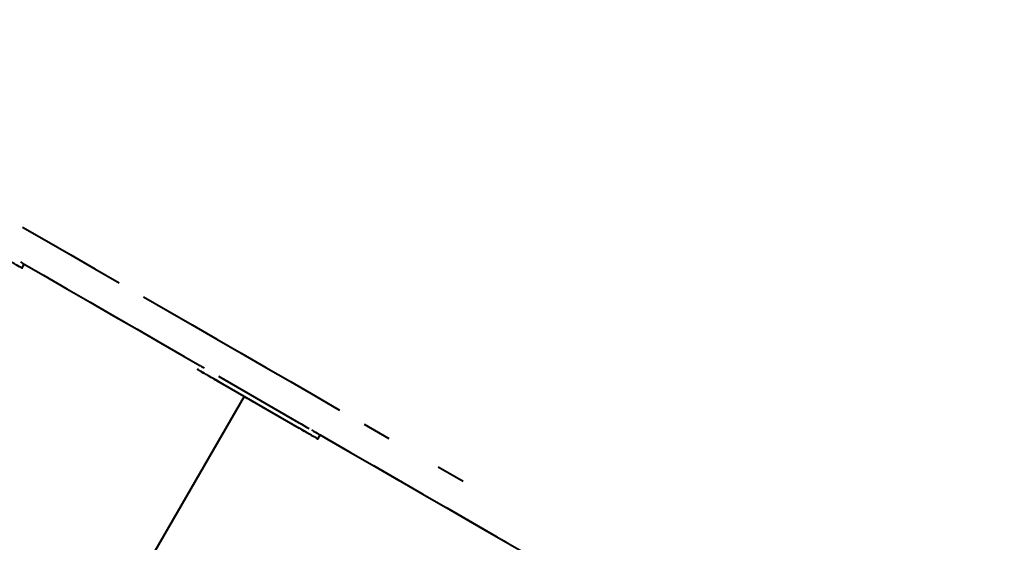
# Model space of a CAD drawing. Units: millimetres. Extents: x -2184 to 28832, y 1 to 31363.
# Drawn here: x 14776 to 15626, y 12589 to 13040 of the extents above; entities that cross this region are included whole.
import ezdxf

# ---------------------------------------------------------------- set-up
doc = ezdxf.new("R2010")
doc.units = ezdxf.units.MM
doc.layers.add('DIKOM', color=7, linetype='Continuous')
doc.styles.add('style1', font='arialbd_0.ttf', dxfattribs={"width": 0.8})
doc.dimstyles.new('1-50', dxfattribs={"dimtxt": 1400, "dimasz": 400, "dimexe": 100, "dimexo": 0, "dimgap": 400, "dimtad": 1, "dimtxsty": 'style1', "dimcen": 200, "dimclrd": 7, "dimclre": 7, "dimclrt": 7, "dimadec": 1, "dimazin": 2, "dimtfac": 1, "dimtmove": 0, "dimatfit": 2, "dimfxl": 0, "dimlwd": 25, "dimlwe": 18, "dimarcsym": 0})

# ---------------------------------------------------------------- blocks, each defined once
blk = doc.blocks.new('*D0')
at = {"layer": 'Defpoints', "color": 0, "linetype": 'Continuous', "transparency": 16777216}
for p in [(21893.8, 17115.02), (-1.19, 16915.47), (21893.8, 2292.86)]:
    blk.add_point(p, dxfattribs=at)
at = {"layer": 'DIKOM', "color": 7, "linetype": 'Continuous', "lineweight": 18, "transparency": 16777216}
for p, q in [((21893.8, 17115.02), (21893.8, 2192.86)), ((-1.19, 16915.47), (-1.19, 2192.86))]:
    blk.add_line(p, q, dxfattribs=at)
at = {"layer": 'DIKOM', "color": 7, "linetype": 'Continuous', "lineweight": 25, "transparency": 16777216}
blk.add_line((398.81, 2292.86), (21493.8, 2292.86), dxfattribs=at)
at = {"layer": 'DIKOM', "color": 7, "linetype": 'Continuous', "transparency": 16777216}
for points in [[(398.81, 2359.53), (398.81, 2226.2), (-1.19, 2292.86)], [(21493.8, 2359.53), (21493.8, 2226.2), (21893.8, 2292.86)]]:
    blk.add_solid(points, dxfattribs=at)
at = {"layer": 'DIKOM', "color": 7, "linetype": 'Continuous', "lineweight": 40, "transparency": 16777216, "insert": (10899.48, 3407.67), "char_height": 1400, "attachment_point": 5, "style": 'style1'}
blk.add_mtext('22400', dxfattribs=at)
blk = doc.blocks.new('*D1')
at = {"layer": 'Defpoints', "color": 0, "transparency": 16777216}
for p in [(24130.09, 17742.03), (-2183.59, 17198.28), (24130.09, 101.37)]:
    blk.add_point(p, dxfattribs=at)
at = {"layer": 'DIKOM', "color": 7, "lineweight": 18, "transparency": 16777216}
for p, q in [((24130.09, 17742.03), (24130.09, 1.37)), ((-2183.59, 17198.28), (-2183.59, 1.37))]:
    blk.add_line(p, q, dxfattribs=at)
at = {"layer": 'DIKOM', "color": 7, "lineweight": 25, "transparency": 16777216}
blk.add_line((-1783.59, 101.37), (23730.09, 101.37), dxfattribs=at)
at = {"layer": 'DIKOM', "color": 7, "transparency": 16777216}
for points in [[(-1783.59, 168.03), (-1783.59, 34.7), (-2183.59, 101.37)], [(23730.09, 168.03), (23730.09, 34.7), (24130.09, 101.37)]]:
    blk.add_solid(points, dxfattribs=at)
at = {"layer": 'DIKOM', "color": 7, "lineweight": 200, "transparency": 16777216, "insert": (10937.45, 1216.17), "char_height": 1400, "attachment_point": 5, "style": 'style1'}
blk.add_mtext('26300', dxfattribs=at)
blk = doc.blocks.new('*D2')
at = {"layer": 'Defpoints', "color": 0, "linetype": 'Continuous', "transparency": 16777216}
for p in [(9595.79, 23662.68), (26516.16, 23662.68), (15254.77, 5268.49)]:
    blk.add_point(p, dxfattribs=at)
at = {"layer": 'DIKOM', "color": 7, "linetype": 'Continuous', "lineweight": 18, "transparency": 16777216}
for p, q in [((9595.79, 23662.68), (26616.16, 23662.68)), ((15254.77, 5268.49), (26616.16, 5268.49))]:
    blk.add_line(p, q, dxfattribs=at)
at = {"layer": 'DIKOM', "color": 7, "linetype": 'Continuous', "lineweight": 25, "transparency": 16777216}
blk.add_line((26516.16, 5668.49), (26516.16, 23262.68), dxfattribs=at)
at = {"layer": 'DIKOM', "color": 7, "linetype": 'Continuous', "transparency": 16777216}
for points in [[(26449.5, 23262.68), (26582.83, 23262.68), (26516.16, 23662.68)], [(26449.5, 5668.49), (26582.83, 5668.49), (26516.16, 5268.49)]]:
    blk.add_solid(points, dxfattribs=at)
at = {"layer": 'DIKOM', "color": 7, "linetype": 'Continuous', "lineweight": 40, "transparency": 16777216, "insert": (25400.88, 14578.48), "char_height": 1400, "attachment_point": 5, "rotation": 90, "style": 'style1'}
blk.add_mtext('18400', dxfattribs=at)
blk = doc.blocks.new('*D3')
at = {"layer": 'Defpoints', "color": 0, "transparency": 16777216}
for p in [(8568.59, 25429.81), (15330.66, 3177.13), (28731.59, 3177.13)]:
    blk.add_point(p, dxfattribs=at)
at = {"layer": 'DIKOM', "color": 7, "lineweight": 18, "transparency": 16777216}
for p, q in [((8568.59, 25429.81), (28831.59, 25429.81)), ((15330.66, 3177.13), (28831.59, 3177.13))]:
    blk.add_line(p, q, dxfattribs=at)
at = {"layer": 'DIKOM', "color": 7, "lineweight": 25, "transparency": 16777216}
blk.add_line((28731.59, 25029.81), (28731.59, 3577.13), dxfattribs=at)
at = {"layer": 'DIKOM', "color": 7, "transparency": 16777216}
for points in [[(28664.93, 25029.81), (28798.26, 25029.81), (28731.59, 25429.81)], [(28664.93, 3577.13), (28798.26, 3577.13), (28731.59, 3177.13)]]:
    blk.add_solid(points, dxfattribs=at)
at = {"layer": 'DIKOM', "color": 7, "lineweight": 200, "transparency": 16777216, "insert": (27616.79, 14609.08), "char_height": 1400, "attachment_point": 5, "rotation": 90, "style": 'style1'}
blk.add_mtext('22300', dxfattribs=at)

msp = doc.modelspace()

# ---------------------------------------------------------------- linework, layer by layer
at = {"layer": 'DIKOM', "color": 7, "linetype": 'Continuous', "lineweight": 40}
for p, q in [((14778.202, 12825.626), (14780.202, 12829.09)), ((14947.935, 12732.254), (15017.001, 12692.379)), ((14945.935, 12728.789), (15017.734, 12687.334)), ((14970.143, 12714.812), (14624.144, 12115.523)), ((15033.688, 12678.124), (15035.688, 12681.588))]:
    msp.add_line(p, q, dxfattribs=at)
at = {"layer": 'DIKOM', "color": 7, "linetype": 'Continuous', "lineweight": 40, "flags": 128}
for points in [[(14778.877, 12861.038), (14799.625, 12849.059), (14820.439, 12837.043), (14841.316, 12824.99), (14862.25, 12812.904)], [(14777.881, 12825.811), (14778.175, 12825.642), (14778.146, 12825.658), (14777.796, 12825.86), (14777.13, 12826.244), (14776.162, 12826.803), (14774.91, 12827.526), (14773.396, 12828.4), (14771.649, 12829.408), (14769.701, 12830.533), (14767.589, 12831.752), (14765.352, 12833.043)], [(14777.152, 12830.852), (14778.355, 12830.157), (14779.271, 12829.628), (14779.881, 12829.275)], [(14780.2, 12829.086), (14797.012, 12819.38), (14817.093, 12807.786), (14837.243, 12796.153), (14857.456, 12784.483), (14877.729, 12772.779), (14898.056, 12761.043), (14918.433, 12749.279), (14931.978, 12741.459)], [(14883.238, 12800.786), (14904.276, 12788.64), (14925.359, 12776.468), (14946.483, 12764.273), (14967.643, 12752.056), (14988.836, 12739.82), (15010.057, 12727.569), (15031.302, 12715.303), (15052.566, 12703.027)], [(14848.75, 12789.521), (14869.738, 12777.404)], [(14931.981, 12741.463), (14932.118, 12741.384), (14932.574, 12741.121), (14933.342, 12740.678), (14934.407, 12740.063), (14935.75, 12739.288)], [(14948.668, 12727.209), (14946.304, 12728.574), (14943.959, 12729.928), (14941.676, 12731.246), (14939.498, 12732.503), (14937.465, 12733.677), (14935.615, 12734.745), (14933.983, 12735.687), (14932.599, 12736.487), (14931.489, 12737.128), (14930.674, 12737.599), (14930.168, 12737.891), (14929.982, 12737.999), (14930.118, 12737.92)], [(14930.574, 12737.657), (14931.342, 12737.214)], [(14932.407, 12736.599), (14933.75, 12735.824), (14935.345, 12734.903)], [(14947.546, 12727.858), (14948.553, 12727.276), (14949.45, 12726.759), (14950.155, 12726.352), (14950.607, 12726.091), (14950.765, 12725.999), (14950.616, 12726.085), (14950.172, 12726.342), (14949.472, 12726.745), (14948.58, 12727.26), (14947.575, 12727.841), (14946.545, 12728.436), (14945.582, 12728.992), (14944.772, 12729.459), (14944.187, 12729.797), (14943.878, 12729.975), (14943.874, 12729.978), (14944.174, 12729.805), (14944.752, 12729.471), (14945.557, 12729.007), (14946.516, 12728.453)], [(14970.143, 12714.812), (14970.143, 12714.812), (14970.31, 12714.716), (14970.791, 12714.438), (14971.573, 12713.987), (14972.635, 12713.374), (14973.948, 12712.616), (14975.476, 12711.733), (14977.178, 12710.751), (14979.006, 12709.695), (14980.912, 12708.595), (14982.843, 12707.48), (14984.746, 12706.381), (14986.57, 12705.328), (14988.265, 12704.35), (14989.784, 12703.472), (14991.087, 12702.72), (14992.137, 12702.114), (14992.906, 12701.67), (14993.373, 12701.4), (14993.526, 12701.312)], [(15017.001, 12692.379), (15019.365, 12691.014), (15021.71, 12689.66), (15023.993, 12688.342), (15026.171, 12687.084)], [(15032.179, 12678.996), (15032.995, 12678.525), (15033.5, 12678.233), (15033.687, 12678.125), (15033.551, 12678.203), (15033.095, 12678.466), (15032.327, 12678.91), (15031.262, 12679.524), (15029.919, 12680.299), (15028.324, 12681.22), (15026.506, 12682.269), (15024.5, 12683.428), (15022.342, 12684.674), (15020.072, 12685.984), (15017.734, 12687.334)], [(15073.845, 12690.741), (15095.135, 12678.449)], [(15019.71, 12686.196), (15021.993, 12684.878)], [(15024.171, 12683.62), (15026.204, 12682.446), (15028.054, 12681.378), (15029.686, 12680.436)], [(15028.204, 12685.91), (15030.054, 12684.842), (15031.686, 12683.9), (15033.069, 12683.101), (15034.179, 12682.46), (15034.995, 12681.989), (15035.5, 12681.697), (15035.687, 12681.589), (15035.688, 12681.588)], [(15035.686, 12681.584), (15041.474, 12678.242), (15062.067, 12666.353), (15082.672, 12654.457), (15103.284, 12642.557)], [(15039.066, 12679.644), (15060.345, 12667.358)], [(15081.635, 12655.067), (15102.931, 12642.771), (15124.23, 12630.474)], [(15137.73, 12653.857), (15159.027, 12641.561)], [(15123.898, 12630.655), (15144.51, 12618.754), (15165.115, 12606.858), (15185.708, 12594.969), (15191.566, 12591.586)], [(15145.527, 12618.179), (15166.817, 12605.887), (15188.096, 12593.601), (15209.36, 12581.324), (15230.605, 12569.058), (15251.826, 12556.806), (15273.019, 12544.57), (15294.18, 12532.353), (15315.304, 12520.156), (15336.388, 12507.984), (15357.426, 12495.837), (15378.415, 12483.719), (15399.35, 12471.632), (15420.227, 12459.578)], [(15191.569, 12591.591), (15191.57, 12591.59), (15191.756, 12591.483), (15192.261, 12591.191), (15193.076, 12590.721), (15194.186, 12590.08), (15195.569, 12589.282)]]:
    msp.add_lwpolyline(points, dxfattribs=at)

# ---------------------------------------------------------------- dimensions: what is measured, and where the dimension line sits
at = {"layer": 'DIKOM', "color": 3, "lineweight": 200}
dim = msp.add_linear_dim(base=(28731.594, 3177.127), p1=(8568.59, 25429.808), p2=(15330.658, 3177.127), angle=90, text='22300', dimstyle='1-50', dxfattribs=at)
dim.commit()
dim.dimension.update_dxf_attribs({"geometry": '*D3', "text_midpoint": (28731.594, 14609.077), "dimtype": 160})
at = {"layer": 'DIKOM', "color": 7, "linetype": 'Continuous', "lineweight": 40}
dim = msp.add_linear_dim(base=(26516.164, 23662.681), p1=(15254.771, 5268.489), p2=(9595.79, 23662.681), angle=90, text='18400', dimstyle='1-50', dxfattribs=at)
dim.commit()
dim.dimension.update_dxf_attribs({"geometry": '*D2', "text_midpoint": (26516.164, 14578.483), "dimtype": 160})
at = {"layer": 'DIKOM', "color": 3, "lineweight": 200}
dim = msp.add_linear_dim(base=(24130.095, 101.367), p1=(-2183.589, 17198.284), p2=(24130.095, 17742.031), text='26300', dimstyle='1-50', dxfattribs=at)
dim.commit()
dim.dimension.update_dxf_attribs({"geometry": '*D1', "text_midpoint": (10937.455, 101.367), "dimtype": 160})
at = {"layer": 'DIKOM', "color": 7, "linetype": 'Continuous', "lineweight": 40}
dim = msp.add_linear_dim(base=(21893.805, 2292.864), p1=(-1.189, 16915.47), p2=(21893.805, 17115.021), text='22400', dimstyle='1-50', dxfattribs=at)
dim.commit()
dim.dimension.update_dxf_attribs({"geometry": '*D0', "text_midpoint": (10899.481, 2292.864), "dimtype": 160})

doc.saveas('drawing.dxf')
